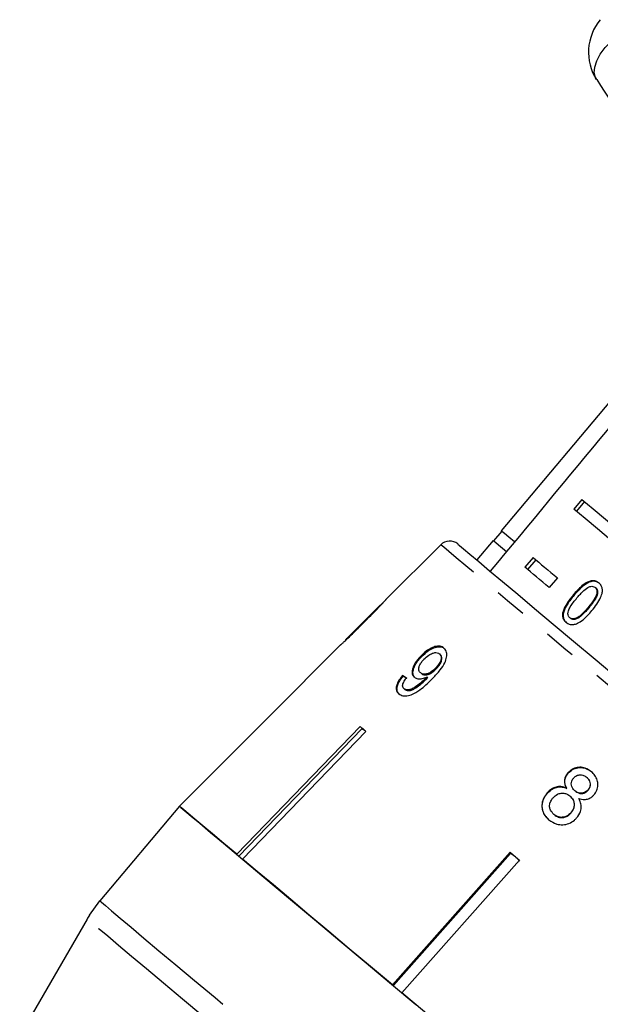
# Model space of a CAD drawing. Extents: x 25 to 382, y 17 to 241.
# Drawn here: x 128 to 151, y 193 to 232 of the extents above; entities that cross this region are included whole.
import ezdxf

# ---------------------------------------------------------------- set-up
doc = ezdxf.new("R2010")
doc.units = 0
doc.linetypes.add('PHANTOM', pattern=[12.7, 6.35, -1.27, 1.27, -1.27, 1.27, -1.27])
doc.layers.get('0').update_dxf_attribs({"linetype": 'CONTINUOUS'})

msp = doc.modelspace()

# ---------------------------------------------------------------- linework, layer by layer
at = {"color": 7, "linetype": 'CONTINUOUS'}
for p, q in [((155.578, 221.733), (147.222, 211.774)), ((150.409, 213.016), (150.088, 212.633)), ((150.511, 212.93), (150.189, 212.547)), ((147.241, 211.758), (146.919, 211.375)), ((144.832, 211.225), (142.664, 209.057)), ((146.9, 211.391), (146.257, 210.625)), ((148.481, 210.718), (148.159, 210.335)), ((148.582, 210.632), (148.261, 210.249)), ((149.438, 209.914), (149.117, 209.531)), ((150.091, 209.221), (150.066, 209.242)), ((150.955, 209.518), (150.929, 209.539)), ((142.456, 208.849), (141.087, 207.48)), ((149.673, 208.502), (149.647, 208.524)), ((149.951, 208.319), (149.926, 208.34)), ((141.089, 207.47), (141.052, 207.433)), ((141.079, 207.472), (141.087, 207.48)), ((140.878, 207.271), (139.478, 205.871)), ((140.883, 207.276), (140.875, 207.267)), ((144.812, 206.893), (144.781, 206.919)), ((144.075, 206.804), (144.044, 206.83)), ((144.071, 206.134), (144.04, 206.16)), ((144.657, 206.325), (144.626, 206.351)), ((139.479, 205.869), (134.51, 200.901)), ((143.349, 206.028), (143.318, 206.054)), ((144.277, 205.93), (144.246, 205.957)), ((144.319, 205.975), (144.288, 206.001)), ((143.414, 205.513), (143.383, 205.539)), ((136.775, 199.001), (141.654, 204.044)), ((141.723, 203.956), (136.86, 198.929)), ((141.879, 203.855), (137, 198.812)), ((141.723, 203.956), (141.738, 203.974)), ((141.851, 203.879), (141.723, 203.956)), ((149.869, 202.203), (149.857, 202.213)), ((150.606, 202.031), (150.594, 202.041)), ((149.811, 201.601), (149.799, 201.611)), ((150.14, 201.501), (150.129, 201.511)), ((150.65, 201.526), (150.638, 201.536)), ((149.048, 201.412), (149.036, 201.422)), ((149.942, 201.291), (149.93, 201.301)), ((134.51, 200.901), (131.366, 197.154)), ((149.311, 200.565), (149.299, 200.575)), ((149.977, 200.627), (149.965, 200.637)), ((142.929, 193.837), (147.573, 199.078)), ((147.591, 199.033), (142.961, 193.81)), ((147.938, 198.772), (143.293, 193.531)), ((147.591, 199.033), (147.605, 199.051)), ((147.788, 198.898), (147.591, 199.033)), ((147.955, 198.727), (147.788, 198.898)), ((130.959, 196.593), (131.366, 197.154)), ((130.865, 196.441), (128.204, 191.833))]:
    msp.add_line(p, q, dxfattribs=at)
at = {"color": 8, "linetype": 'PHANTOM'}
for p, q in [((150.678, 208.729), (150.653, 208.75)), ((130.867, 196.44), (130.865, 196.441))]:
    msp.add_line(p, q, dxfattribs=at)
at = {"color": 8, "linetype": 'PHANTOM', "flags": 128}
for points in [[(150.985, 229.597), (150.945, 229.671), (150.897, 229.869), (150.914, 230.095), (150.993, 230.343), (151.133, 230.603), (151.328, 230.865), (151.571, 231.121), (151.854, 231.361)], [(165.588, 193.809), (164.936, 194.356), (164.213, 194.963), (163.424, 195.625), (162.576, 196.336), (161.677, 197.091), (160.733, 197.883), (159.752, 198.706), (158.742, 199.553), (157.713, 200.417), (156.671, 201.291), (155.627, 202.167), (154.588, 203.039), (153.564, 203.898), (152.562, 204.739), (151.591, 205.554), (150.66, 206.335), (149.775, 207.078), (148.944, 207.775), (148.174, 208.421), (147.472, 209.01), (146.843, 209.538), (146.292, 210), (145.824, 210.393), (145.443, 210.712), (145.152, 210.957), (144.954, 211.123), (144.849, 211.211), (144.832, 211.225)], [(131.366, 197.154), (131.43, 197.101), (131.587, 196.969), (131.836, 196.76), (132.175, 196.475), (132.602, 196.117), (133.113, 195.688), (133.705, 195.191), (134.374, 194.63), (135.113, 194.01), (135.918, 193.335), (136.783, 192.609), (137.7, 191.839), (138.663, 191.031), (139.666, 190.19), (140.699, 189.323), (141.756, 188.436), (142.829, 187.536), (143.909, 186.629), (144.988, 185.724), (146.059, 184.826), (147.112, 183.942), (148.141, 183.079), (149.137, 182.243), (150.092, 181.441), (151.001, 180.678), (151.855, 179.962), (152.649, 179.295), (153.376, 178.685), (154.031, 178.136), (154.61, 177.65), (155.106, 177.234), (155.518, 176.888), (155.841, 176.617), (156.074, 176.422), (156.214, 176.304), (156.261, 176.264)], [(155.645, 175.648), (155.613, 175.675), (155.489, 175.78), (155.271, 175.962), (154.962, 176.222), (154.563, 176.556), (154.079, 176.962), (153.513, 177.438), (152.868, 177.979), (152.15, 178.581), (151.364, 179.24), (150.517, 179.951), (149.614, 180.709), (148.663, 181.506), (147.671, 182.339), (146.646, 183.2), (145.594, 184.082), (144.525, 184.979), (143.446, 185.885), (142.365, 186.791), (141.292, 187.692), (140.233, 188.581), (139.197, 189.45), (138.192, 190.293), (137.226, 191.104), (136.305, 191.876), (135.438, 192.604), (134.63, 193.282), (133.887, 193.905), (133.216, 194.468), (132.622, 194.967), (132.108, 195.398), (131.679, 195.758), (131.338, 196.044), (131.088, 196.254), (130.93, 196.386), (130.867, 196.44)]]:
    msp.add_lwpolyline(points, dxfattribs=at)
at = {"color": 7, "linetype": 'CONTINUOUS', "flags": 128}
for points in [[(150.409, 213.016), (150.852, 212.644), (151.342, 212.233), (151.875, 211.785), (152.45, 211.303), (153.062, 210.789), (153.71, 210.246), (154.388, 209.677), (155.094, 209.084)], [(154.773, 208.701), (154.067, 209.294), (153.388, 209.863), (152.741, 210.406), (152.128, 210.92), (151.554, 211.402), (151.02, 211.85), (150.531, 212.261), (150.088, 212.633)], [(147.746, 211.334), (147.518, 211.526), (147.345, 211.671), (147.246, 211.753), (147.222, 211.774)], [(145.507, 211.255), (145.509, 211.253), (145.575, 211.197), (145.735, 211.063), (145.988, 210.851), (146.332, 210.562), (146.763, 210.201), (147.278, 209.769), (147.873, 209.27), (148.541, 208.708), (149.279, 208.089), (150.079, 207.418), (150.935, 206.7), (151.839, 205.941)], [(147.428, 210.948), (147.197, 211.142), (147.024, 211.287), (146.925, 211.37), (146.9, 211.391)], [(148.481, 210.718), (148.589, 210.626), (148.701, 210.532), (148.817, 210.436), (148.935, 210.336), (149.056, 210.235), (149.181, 210.13), (149.308, 210.023), (149.438, 209.914)], [(149.117, 209.531), (148.987, 209.64), (148.859, 209.747), (148.735, 209.852), (148.614, 209.953), (148.495, 210.053), (148.38, 210.149), (148.268, 210.243), (148.159, 210.335)], [(141.654, 204.044), (141.682, 204.021), (141.709, 203.998), (141.737, 203.974), (141.765, 203.951), (141.794, 203.927), (141.822, 203.903), (141.851, 203.88), (141.879, 203.855)], [(136.775, 199.001), (136.269, 199.425), (135.823, 199.8), (135.438, 200.122), (135.118, 200.391), (134.864, 200.604), (134.678, 200.761), (134.559, 200.86), (134.51, 200.901)], [(134.51, 200.901), (134.574, 200.847), (134.731, 200.716), (134.98, 200.507), (135.319, 200.222), (135.746, 199.864), (136.257, 199.435), (136.85, 198.938), (137.518, 198.377), (138.257, 197.757), (139.062, 197.081), (139.927, 196.356), (140.844, 195.586), (141.808, 194.778), (142.81, 193.937), (143.843, 193.069)], [(142.929, 193.837), (142.061, 194.565), (141.221, 195.27), (140.412, 195.949), (139.64, 196.596), (138.909, 197.21), (138.223, 197.786), (137.585, 198.321), (137, 198.812)], [(147.573, 199.078), (147.619, 199.04), (147.664, 199.001), (147.709, 198.963), (147.755, 198.925), (147.801, 198.887), (147.846, 198.849), (147.892, 198.81), (147.938, 198.772)], [(150.621, 187.382), (149.723, 188.136), (148.81, 188.902), (147.886, 189.677), (146.957, 190.457), (146.028, 191.236), (145.105, 192.011), (144.191, 192.778), (143.293, 193.531)]]:
    msp.add_lwpolyline(points, dxfattribs=at)
at = {"color": 7, "linetype": 'CONTINUOUS'}
for centre, radius, start, end in [((152.667, 230.679), 2, 140, 212.7668), ((145.186, 210.872), 0.5, 50, 135), ((139.039, 205.347), 0.683, 49.8713, 50.0388), ((135.195, 193.941), 5, 147.9539, 150)]:
    msp.add_arc(centre, radius, start, end, dxfattribs=at)
for centre, major_axis, ratio, start_param, end_param in [((332.048, 411.039), (514.813, 615.035), 0.017413, 1.898862, 1.918023), ((153.103, 197.905), (12.386, -9.204), 0.080622, 2.518379, 2.539189), ((153.104, 197.905), (12.346, -9.174), 0.080622, 2.51844, 2.539318)]:
    msp.add_ellipse(centre, major_axis=major_axis, ratio=ratio, start_param=start_param, end_param=end_param, dxfattribs=at)
for points, knots in [([(150.992, 229.602), (151.788, 228.358), (152.584, 227.114), (153.387, 225.877), (153.387, 225.876)], [0, 0, 0, 0, 0.9995145, 1, 1, 1, 1]), ([(151.079, 209.715), (151.027, 209.749), (150.94, 209.808), (150.776, 209.804), (150.6, 209.74), (150.346, 209.561), (150.175, 209.367), (150.066, 209.242)], [0, 0, 0, 0, 0.181965, 0.305562, 0.428911, 0.63445, 1, 1, 1, 1]), ([(151.105, 209.693), (151.052, 209.728), (150.965, 209.787), (150.801, 209.783), (150.625, 209.719), (150.371, 209.54), (150.2, 209.345), (150.091, 209.221)], [0, 0, 0, 0, 0.181966, 0.305564, 0.428912, 0.634451, 1, 1, 1, 1]), ([(150.805, 208.622), (150.933, 208.788), (151.109, 209.014), (151.221, 209.326), (151.22, 209.489), (151.173, 209.62), (151.112, 209.682), (151.079, 209.715)], [0, 0, 0, 0, 0.461003, 0.627058, 0.746203, 0.8648, 1, 1, 1, 1]), ([(150.066, 209.242), (150.02, 209.186), (149.93, 209.075), (149.784, 208.864), (149.683, 208.674), (149.653, 208.547), (149.647, 208.524)], [0, 0, 0, 0, 0.251337, 0.502993, 0.907182, 1, 1, 1, 1]), ([(150.209, 209.123), (150.245, 209.165), (150.318, 209.249), (150.456, 209.393), (150.58, 209.507), (150.673, 209.554), (150.689, 209.562)], [0, 0, 0, 0, 0.251353, 0.502879, 0.911277, 1, 1, 1, 1]), ([(150.929, 209.539), (150.95, 209.518), (150.99, 209.475), (151.008, 209.372), (150.989, 209.241), (150.873, 209.021), (150.744, 208.863), (150.653, 208.75)], [0, 0, 0, 0, 0.117495, 0.236001, 0.374096, 0.554519, 1, 1, 1, 1]), ([(150.955, 209.518), (150.975, 209.497), (151.015, 209.454), (151.033, 209.351), (151.014, 209.22), (150.898, 209), (150.77, 208.842), (150.678, 208.729)], [0, 0, 0, 0, 0.117495, 0.236001, 0.374098, 0.554518, 1, 1, 1, 1]), ([(150.689, 209.562), (150.711, 209.569), (150.765, 209.587), (150.847, 209.587), (150.901, 209.561), (150.926, 209.542), (150.929, 209.539)], [0, 0, 0, 0, 0.2461829, 0.6010803, 0.9363104, 1, 1, 1, 1]), ([(142.467, 208.86), (142.464, 208.857), (142.459, 208.85), (142.401, 208.789), (142.304, 208.688), (142.09, 208.47), (141.909, 208.289), (141.781, 208.16)], [0, 0, 0, 0, 0.117058, 0.235126, 0.373042, 0.553085, 1, 1, 1, 1]), ([(141.791, 208.15), (141.976, 208.336), (142.228, 208.59), (142.497, 208.871), (142.604, 208.987), (142.662, 209.052), (142.669, 209.06), (142.672, 209.065)], [0, 0, 0, 0, 0.4601333, 0.6269515, 0.7457274, 0.8639627, 1, 1, 1, 1]), ([(142.672, 209.065), (142.666, 209.058), (142.655, 209.047), (142.572, 208.957), (142.503, 208.885), (142.474, 208.854)], [0, 0, 0, 0, 0.456367, 0.766037, 1, 1, 1, 1]), ([(150.091, 209.221), (150.046, 209.165), (149.955, 209.054), (149.809, 208.843), (149.708, 208.653), (149.678, 208.526), (149.673, 208.502)], [0, 0, 0, 0, 0.251337, 0.502994, 0.907182, 1, 1, 1, 1]), ([(149.926, 208.34), (149.906, 208.361), (149.867, 208.403), (149.852, 208.505), (149.869, 208.633), (149.989, 208.852), (150.118, 209.01), (150.209, 209.123)], [0, 0, 0, 0, 0.11594, 0.23281, 0.372312, 0.552073, 1, 1, 1, 1]), ([(149.647, 208.524), (149.644, 208.468), (149.639, 208.356), (149.698, 208.237), (149.755, 208.184), (149.777, 208.163)], [0, 0, 0, 0, 0.377468, 0.757165, 1, 1, 1, 1]), ([(149.673, 208.502), (149.67, 208.447), (149.664, 208.335), (149.724, 208.216), (149.78, 208.163), (149.803, 208.142)], [0, 0, 0, 0, 0.377474, 0.757168, 1, 1, 1, 1]), ([(149.777, 208.163), (149.83, 208.128), (149.917, 208.07), (150.084, 208.068), (150.261, 208.126), (150.521, 208.3), (150.693, 208.495), (150.805, 208.622)], [0, 0, 0, 0, 0.18082, 0.303626, 0.426261, 0.626848, 1, 1, 1, 1]), ([(150.653, 208.75), (150.6, 208.689), (150.495, 208.568), (150.346, 208.422), (150.201, 208.32), (150.08, 208.29), (149.985, 208.299), (149.945, 208.327), (149.926, 208.34)], [0, 0, 0, 0, 0.251774, 0.491684, 0.64608, 0.802354, 0.907643, 1, 1, 1, 1]), ([(150.678, 208.729), (150.625, 208.668), (150.521, 208.547), (150.371, 208.4), (150.226, 208.298), (150.105, 208.269), (150.01, 208.278), (149.97, 208.306), (149.951, 208.319)], [0, 0, 0, 0, 0.251777, 0.491685, 0.646079, 0.802355, 0.907642, 1, 1, 1, 1]), ([(140.875, 207.267), (140.882, 207.273), (140.893, 207.282), (140.992, 207.372), (141.138, 207.508), (141.409, 207.77), (141.641, 208), (141.791, 208.15)], [0, 0, 0, 0, 0.180244, 0.302899, 0.425364, 0.627119, 1, 1, 1, 1]), ([(141.781, 208.16), (141.708, 208.088), (141.567, 207.947), (141.382, 207.763), (141.234, 207.619), (141.145, 207.534), (141.089, 207.481), (141.083, 207.475), (141.079, 207.472)], [0, 0, 0, 0, 0.250945, 0.490839, 0.646256, 0.77858, 0.889061, 1, 1, 1, 1]), ([(144.959, 207.145), (144.912, 207.175), (144.818, 207.233), (144.616, 207.213), (144.404, 207.127), (144.209, 206.992), (144.096, 206.881), (144.044, 206.83)], [0, 0, 0, 0, 0.215984, 0.434091, 0.623875, 0.827779, 1, 1, 1, 1]), ([(144.075, 206.804), (144.166, 206.89), (144.319, 207.035), (144.564, 207.161), (144.764, 207.206), (144.907, 207.181), (144.969, 207.135), (144.99, 207.119)], [0, 0, 0, 0, 0.291621, 0.493171, 0.694456, 0.892411, 1, 1, 1, 1]), ([(144.17, 206.702), (144.232, 206.761), (144.336, 206.859), (144.504, 206.944), (144.638, 206.975), (144.729, 206.957), (144.767, 206.928), (144.781, 206.919)], [0, 0, 0, 0, 0.301665, 0.507378, 0.713221, 0.901613, 1, 1, 1, 1]), ([(144.518, 205.95), (144.619, 206.057), (144.8, 206.25), (144.993, 206.539), (145.075, 206.786), (145.072, 206.981), (145.017, 207.093), (144.969, 207.137), (144.959, 207.145)], [0, 0, 0, 0, 0.266555, 0.48193, 0.642322, 0.803088, 0.960334, 1, 1, 1, 1]), ([(144.781, 206.919), (144.803, 206.894), (144.845, 206.848), (144.853, 206.74), (144.822, 206.622), (144.748, 206.486), (144.67, 206.399), (144.626, 206.351)], [0, 0, 0, 0, 0.2102113, 0.3865204, 0.5625716, 0.7562522, 1, 1, 1, 1]), ([(144.044, 206.83), (143.964, 206.74), (143.827, 206.586), (143.719, 206.35), (143.692, 206.165), (143.733, 206.048), (143.78, 206.002), (143.794, 205.989)], [0, 0, 0, 0, 0.300078, 0.509888, 0.71993, 0.918143, 1, 1, 1, 1]), ([(143.825, 205.963), (143.794, 205.999), (143.732, 206.07), (143.731, 206.239), (143.791, 206.427), (143.91, 206.623), (144.021, 206.744), (144.075, 206.804)], [0, 0, 0, 0, 0.199384, 0.399982, 0.589203, 0.797773, 1, 1, 1, 1]), ([(144.04, 206.16), (144.011, 206.192), (143.963, 206.245), (143.965, 206.367), (144.006, 206.487), (144.079, 206.603), (144.143, 206.672), (144.17, 206.702)], [0, 0, 0, 0, 0.271759, 0.457025, 0.641813, 0.843719, 1, 1, 1, 1]), ([(144.657, 206.325), (144.715, 206.39), (144.807, 206.495), (144.875, 206.657), (144.886, 206.775), (144.855, 206.851), (144.824, 206.881), (144.812, 206.893)], [0, 0, 0, 0, 0.324146, 0.522945, 0.722692, 0.896761, 1, 1, 1, 1]), ([(144.626, 206.351), (144.572, 206.3), (144.481, 206.213), (144.332, 206.133), (144.205, 206.103), (144.104, 206.115), (144.059, 206.146), (144.04, 206.16)], [0, 0, 0, 0, 0.277085, 0.46807, 0.659257, 0.853804, 1, 1, 1, 1]), ([(144.071, 206.134), (144.101, 206.114), (144.157, 206.079), (144.277, 206.083), (144.401, 206.123), (144.534, 206.206), (144.613, 206.283), (144.657, 206.325)], [0, 0, 0, 0, 0.218467, 0.402247, 0.585809, 0.77245, 1, 1, 1, 1]), ([(143.318, 206.054), (143.255, 205.973), (143.149, 205.836), (143.074, 205.639), (143.069, 205.491), (143.114, 205.394), (143.159, 205.353), (143.175, 205.338)], [0, 0, 0, 0, 0.299357, 0.500077, 0.701128, 0.892922, 1, 1, 1, 1]), ([(143.206, 205.311), (143.166, 205.357), (143.099, 205.433), (143.105, 205.605), (143.17, 205.786), (143.267, 205.93), (143.336, 206.013), (143.349, 206.028)], [0, 0, 0, 0, 0.293851, 0.488722, 0.68323, 0.943135, 1, 1, 1, 1]), ([(143.175, 205.338), (143.225, 205.307), (143.325, 205.244), (143.545, 205.256), (143.805, 205.352), (144.145, 205.578), (144.376, 205.808), (144.518, 205.95)], [0, 0, 0, 0, 0.1594708, 0.3205243, 0.4597941, 0.6685687, 1, 1, 1, 1]), ([(143.383, 205.539), (143.363, 205.561), (143.329, 205.6), (143.326, 205.687), (143.359, 205.79), (143.418, 205.884), (143.465, 205.944), (143.479, 205.961)], [0, 0, 0, 0, 0.249142, 0.429809, 0.610344, 0.890257, 1, 1, 1, 1]), ([(144.246, 205.957), (144.176, 205.889), (144.041, 205.758), (143.845, 205.614), (143.679, 205.515), (143.551, 205.486), (143.45, 205.494), (143.404, 205.525), (143.383, 205.539)], [0, 0, 0, 0, 0.251405, 0.488301, 0.637126, 0.764142, 0.890821, 1, 1, 1, 1]), ([(143.414, 205.513), (143.451, 205.492), (143.52, 205.453), (143.666, 205.473), (143.895, 205.589), (144.1, 205.753), (144.245, 205.899), (144.277, 205.93)], [0, 0, 0, 0, 0.177712, 0.331511, 0.463277, 0.883558, 1, 1, 1, 1]), ([(143.794, 205.989), (143.835, 205.965), (143.918, 205.918), (144.098, 205.926), (144.226, 205.976), (144.288, 206.001)], [0, 0, 0, 0, 0.338652, 0.678552, 1, 1, 1, 1]), ([(144.288, 206.001), (144.281, 205.994), (144.27, 205.983), (144.256, 205.968), (144.249, 205.96), (144.246, 205.957)], [0, 0, 0, 0, 0.499975, 0.749988, 1, 1, 1, 1]), ([(144.277, 205.93), (144.284, 205.938), (144.295, 205.949), (144.308, 205.964), (144.315, 205.971), (144.319, 205.975)], [0, 0, 0, 0, 0.499991, 0.749968, 1, 1, 1, 1]), ([(150.783, 202.259), (150.703, 202.315), (150.567, 202.412), (150.325, 202.446), (150.113, 202.407), (149.955, 202.315), (149.881, 202.239), (149.857, 202.213)], [0, 0, 0, 0, 0.2877825, 0.4925724, 0.6974286, 0.8984418, 1, 1, 1, 1]), ([(149.869, 202.203), (149.923, 202.255), (150.032, 202.359), (150.243, 202.427), (150.453, 202.428), (150.641, 202.365), (150.745, 202.287), (150.795, 202.249)], [0, 0, 0, 0, 0.211705, 0.425153, 0.613516, 0.814114, 1, 1, 1, 1]), ([(150.88, 201.344), (150.924, 201.402), (151.011, 201.52), (151.049, 201.73), (151.023, 201.935), (150.932, 202.119), (150.832, 202.213), (150.783, 202.259)], [0, 0, 0, 0, 0.204079, 0.410069, 0.596718, 0.801185, 1, 1, 1, 1]), ([(149.857, 202.213), (149.817, 202.16), (149.746, 202.065), (149.712, 201.9), (149.731, 201.748), (149.776, 201.658), (149.799, 201.611)], [0, 0, 0, 0, 0.293446, 0.523581, 0.753592, 1, 1, 1, 1]), ([(149.811, 201.601), (149.777, 201.676), (149.721, 201.796), (149.737, 201.982), (149.792, 202.109), (149.847, 202.176), (149.869, 202.203)], [0, 0, 0, 0, 0.383167, 0.614555, 0.8456, 1, 1, 1, 1]), ([(150.129, 201.511), (150.092, 201.545), (150.03, 201.605), (149.984, 201.721), (149.985, 201.83), (150.02, 201.934), (150.064, 201.99), (150.087, 202.018)], [0, 0, 0, 0, 0.262014, 0.451486, 0.64194, 0.820112, 1, 1, 1, 1]), ([(150.087, 202.018), (150.124, 202.052), (150.195, 202.115), (150.328, 202.146), (150.455, 202.131), (150.54, 202.084), (150.584, 202.048), (150.594, 202.041)], [0, 0, 0, 0, 0.2588727, 0.4847118, 0.6875262, 0.9313171, 1, 1, 1, 1]), ([(150.594, 202.041), (150.629, 202.007), (150.689, 201.949), (150.734, 201.834), (150.735, 201.722), (150.702, 201.617), (150.658, 201.561), (150.638, 201.536)], [0, 0, 0, 0, 0.253663, 0.445702, 0.638341, 0.836479, 1, 1, 1, 1]), ([(150.65, 201.526), (150.678, 201.563), (150.733, 201.639), (150.752, 201.773), (150.723, 201.898), (150.664, 201.979), (150.619, 202.019), (150.606, 202.031)], [0, 0, 0, 0, 0.235712, 0.474714, 0.678459, 0.907244, 1, 1, 1, 1]), ([(149.799, 201.611), (149.728, 201.636), (149.596, 201.684), (149.386, 201.663), (149.192, 201.578), (149.091, 201.477), (149.036, 201.422)], [0, 0, 0, 0, 0.2739079, 0.5026662, 0.7316327, 1, 1, 1, 1]), ([(149.048, 201.412), (149.116, 201.479), (149.231, 201.59), (149.444, 201.662), (149.636, 201.667), (149.752, 201.623), (149.811, 201.601)], [0, 0, 0, 0, 0.3295623, 0.5508893, 0.7720381, 1, 1, 1, 1]), ([(150.638, 201.536), (150.6, 201.501), (150.527, 201.435), (150.391, 201.404), (150.261, 201.422), (150.179, 201.47), (150.136, 201.505), (150.129, 201.511)], [0, 0, 0, 0, 0.265312, 0.49867, 0.698424, 0.949895, 1, 1, 1, 1]), ([(150.14, 201.501), (150.184, 201.469), (150.256, 201.417), (150.384, 201.394), (150.494, 201.413), (150.586, 201.46), (150.631, 201.507), (150.65, 201.526)], [0, 0, 0, 0, 0.287383, 0.477055, 0.666655, 0.86255, 1, 1, 1, 1]), ([(149.036, 201.422), (148.979, 201.347), (148.865, 201.196), (148.815, 200.931), (148.853, 200.684), (148.961, 200.494), (149.063, 200.4), (149.106, 200.361)], [0, 0, 0, 0, 0.225523, 0.453372, 0.65046, 0.851827, 1, 1, 1, 1]), ([(149.117, 200.351), (149.038, 200.43), (148.904, 200.565), (148.833, 200.826), (148.846, 201.066), (148.93, 201.268), (149.016, 201.373), (149.048, 201.412)], [0, 0, 0, 0, 0.28051, 0.476373, 0.671728, 0.877505, 1, 1, 1, 1]), ([(149.299, 200.575), (149.25, 200.628), (149.17, 200.714), (149.124, 200.863), (149.131, 201.002), (149.187, 201.127), (149.246, 201.202), (149.27, 201.233)], [0, 0, 0, 0, 0.2916027, 0.4739262, 0.6259212, 0.8462986, 1, 1, 1, 1]), ([(149.27, 201.233), (149.324, 201.284), (149.415, 201.369), (149.585, 201.418), (149.729, 201.414), (149.845, 201.366), (149.904, 201.32), (149.93, 201.301)], [0, 0, 0, 0, 0.289855, 0.488364, 0.687179, 0.86614, 1, 1, 1, 1]), ([(149.93, 201.301), (149.978, 201.253), (150.059, 201.172), (150.104, 201.017), (150.099, 200.875), (150.049, 200.743), (149.991, 200.67), (149.965, 200.637)], [0, 0, 0, 0, 0.2741544, 0.4562048, 0.6376914, 0.8367517, 1, 1, 1, 1]), ([(149.977, 200.627), (150.02, 200.685), (150.094, 200.785), (150.12, 200.958), (150.094, 201.102), (150.026, 201.214), (149.967, 201.268), (149.942, 201.291)], [0, 0, 0, 0, 0.277239, 0.47668, 0.676534, 0.859049, 1, 1, 1, 1]), ([(150.199, 200.435), (150.259, 200.517), (150.359, 200.655), (150.391, 200.89), (150.356, 201.067), (150.303, 201.165), (150.282, 201.206)], [0, 0, 0, 0, 0.353275, 0.591935, 0.830511, 1, 1, 1, 1]), ([(150.282, 201.206), (150.356, 201.186), (150.482, 201.151), (150.666, 201.185), (150.793, 201.254), (150.855, 201.318), (150.88, 201.344)], [0, 0, 0, 0, 0.356749, 0.59608, 0.835646, 1, 1, 1, 1]), ([(149.106, 200.361), (149.203, 200.294), (149.366, 200.181), (149.654, 200.153), (149.901, 200.204), (150.084, 200.315), (150.171, 200.406), (150.199, 200.435)], [0, 0, 0, 0, 0.29393, 0.494037, 0.693766, 0.901692, 1, 1, 1, 1]), ([(149.965, 200.637), (149.914, 200.589), (149.826, 200.505), (149.66, 200.454), (149.512, 200.457), (149.39, 200.506), (149.327, 200.554), (149.299, 200.575)], [0, 0, 0, 0, 0.274174, 0.472482, 0.671295, 0.854806, 1, 1, 1, 1]), ([(149.311, 200.565), (149.366, 200.526), (149.458, 200.461), (149.622, 200.44), (149.765, 200.468), (149.887, 200.535), (149.95, 200.599), (149.977, 200.627)], [0, 0, 0, 0, 0.275569, 0.461006, 0.64629, 0.845893, 1, 1, 1, 1])]:
    msp.add_open_spline(points, degree=3, knots=knots, dxfattribs=at)

doc.saveas('drawing.dxf')
